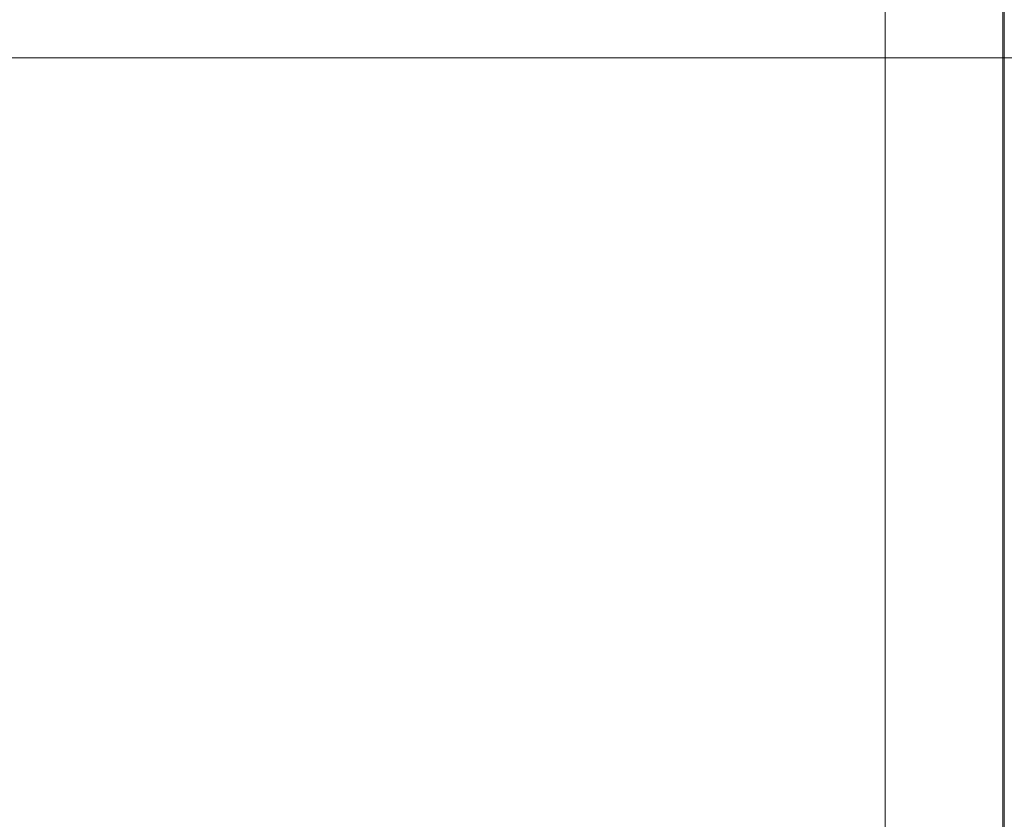
# Model space of a CAD drawing. Units: millimetres. Extents: x -4263 to 4775, y -7264 to 7280.
# Drawn here: x -1230 to -1205, y -3168 to -3147 of the extents above; entities that cross this region are included whole.
import ezdxf
from ezdxf.xclip import XClip

# ---------------------------------------------------------------- set-up
doc = ezdxf.new("R2010")
doc.units = ezdxf.units.MM
doc.header["$XCLIPFRAME"] = 0
for name, color, linetype, lineweight in [('EF-Slide-Decking Timber 140x32', 7, 'Continuous', 5), ('EF-Slide-Decking Timber 90x45', 7, 'Continuous', 5), ('EF-Slide-Top mount', 7, 'Continuous', 5), ('Equipment-2D', 7, 'Continuous', 5), ('None', 7, 'Continuous', 5)]:
    doc.layers.add(name, color=color, linetype=linetype, lineweight=lineweight)

# ---------------------------------------------------------------- blocks, each defined once
blk = doc.blocks.new('Group-2')
at = {"layer": 'EF-Slide-Top mount', "transparency": 33554687}
for points in [[(-1204.874, -3118.069), (-1204.874, -3176.069), (-1207.874, -3176.069), (-1207.874, -3119.312)], [(-1207.874, -3119.312), (-1207.874, -3176.069), (-1204.874, -3176.069), (-1204.874, -3118.069)], [(-1204.874, -3176.069), (-1204.874, -3118.069)], [(-1204.874, -3118.069), (-1204.874, -3176.069)], [(-1207.874, -3119.312), (-1207.874, -3176.069)], [(-1207.874, -3176.069), (-1207.874, -3119.312)]]:
    blk.add_lwpolyline(points, dxfattribs=at)
blk = doc.blocks.new('Group-8')
at = {"layer": 'EF-Slide-Decking Timber 140x32', "transparency": 33554687}
for points in [[(-1162.91, -3148.437), (-2146.91, -3148.437), (-2146.91, -3148.176)], [(-2146.91, -3148.19), (-2146.91, -3148.437), (-1162.91, -3148.437)], [(-2146.91, -3282.437), (-1162.91, -3282.437), (-1162.91, -3148.437), (-2146.91, -3148.437), (-2146.91, -3282.437)], [(-2146.91, -3148.437), (-1162.91, -3148.437), (-1162.91, -3282.437), (-2146.91, -3282.437), (-2146.91, -3148.437)]]:
    blk.add_lwpolyline(points, dxfattribs=at)
at = {"layer": 'EF-Slide-Decking Timber 90x45', "transparency": 33554687}
for points in [[(-1204.91, -3282.437), (-1204.91, -3092.847), (-1204.899, -3092.847)], [(-1204.91, -3092.847), (-1204.91, -3282.437), (-1204.91, -3282.437), (-1204.91, -3092.847), (-1204.91, -3092.847)], [(-1204.899, -3092.847), (-1204.91, -3092.847), (-1204.91, -3282.437), (-1204.899, -3282.437)]]:
    blk.add_lwpolyline(points, dxfattribs=at)
at = {"layer": 'EF-Slide-Top mount', "color": 7, "transparency": 33554687}
blk.add_blockref('Group-2', (0, 0), dxfattribs=at)
blk = doc.blocks.new('_Design Layer-1 (3D)')
at = {"layer": 'Equipment-2D', "transparency": 33554687}
blk.add_rational_spline([(-2146.91, -3285.591), (-2149.91, -3285.591), (-2149.91, -3282.591), (-2149.91, -3187.795), (-2149.91, -3093), (-2149.91, -3090), (-2146.91, -3090), (-2127.41, -3090), (-2107.91, -3090), (-2104.91, -3090), (-2104.91, -3087), (-2104.91, -3067.5), (-2104.91, -3048), (-2104.91, -3045), (-2101.91, -3045), (-1654.91, -3045), (-1207.91, -3045), (-1204.91, -3045), (-1204.91, -3048), (-1204.91, -3067.5), (-1204.91, -3087), (-1204.91, -3090), (-1201.91, -3090), (-1182.41, -3090), (-1162.91, -3090), (-1159.91, -3090), (-1159.91, -3093), (-1159.91, -3187.795), (-1159.91, -3282.591), (-1159.91, -3285.591), (-1162.91, -3285.591)], [1, 0.707106781187, 1, 1, 1, 0.707106781187, 1, 1, 1, 0.707106781187, 1, 1, 1, 0.707106781186, 1, 1, 1, 0.707106781187, 1, 1, 1, 0.707106781187, 1, 1, 1, 0.707106781187, 1, 1, 1, 0.707106781187, 1], degree=2, knots=[0, 0, 0, 0.0006645, 0.0006645, 0.0303586, 0.0303586, 0.0310231, 0.0310231, 0.0371314, 0.0371314, 0.0377959, 0.0377959, 0.0439041, 0.0439041, 0.0445686, 0.0445686, 0.184589, 0.184589, 0.1852535, 0.1852535, 0.1913617, 0.1913617, 0.1920262, 0.1920262, 0.1981345, 0.1981345, 0.198799, 0.198799, 0.2284931, 0.2284931, 0.2291576, 0.2291576, 0.2291576], dxfattribs=at)
at = {"layer": 'None', "color": 7, "transparency": 33554687}
blk.add_blockref('Group-8', (0, 0), dxfattribs=at)

msp = doc.modelspace()

# ---------------------------------------------------------------- block references
at = {"layer": 'None', "color": 7, "transparency": 33554687}
ref = msp.add_blockref('_Design Layer-1 (3D)', (0, 0), dxfattribs=at)
XClip(ref).set_block_clipping_path([(-5592.2317983452, -8588.002411649), (7357.7682016548, 8361.997588351)])

doc.saveas('drawing.dxf')
